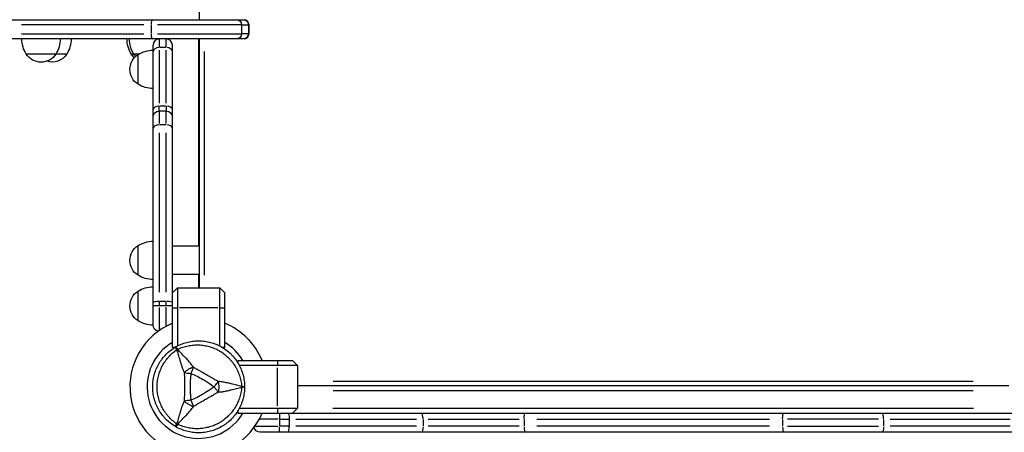
# Model space of a CAD drawing. Units: millimetres. Extents: x 0 to 29700, y 0 to 21000.
# Drawn here: x 5169 to 6144, y 13710 to 14118 of the extents above; entities that cross this region are included whole.
import ezdxf

# ---------------------------------------------------------------- set-up
doc = ezdxf.new("R2010")
doc.units = ezdxf.units.MM
doc.header["$LTSCALE"] = 0.3
doc.layers.add('P001', color=131, linetype='Continuous')

msp = doc.modelspace()

# ---------------------------------------------------------------- linework, layer by layer
at = {"layer": 'P001', "extrusion": (-1.22465e-16, -1, 2.96659e-13)}
for p, q in [((5347.11, 14118.37), (5347.11, 14519.37)), ((4830.11, 14118.37), (5390.64, 14118.37)), ((5291.86, 14113.37), (5170.75, 14113.37)), ((5251.61, 14118.37), (5251.61, 14118.37)), ((5258.61, 14118.37), (5258.61, 14118.37)), ((5299.07, 14112.92), (5299.07, 14104.82)), ((5388.37, 14113.37), (5305.37, 14113.37)), ((5346.11, 14118.37), (5346.11, 14118.37)), ((5388.67, 14113.37), (5388.67, 14104.37)), ((5388.95, 14113.37), (5395.2, 14113.37)), ((5395.61, 14112.92), (5395.61, 14104.82)), ((5395.64, 14113.37), (5395.62, 14113.37)), ((5395.64, 14113.37), (5395.64, 14104.37)), ((5170.75, 14104.37), (5291.86, 14104.37)), ((5305.37, 14104.37), (5388.37, 14104.37)), ((5395.2, 14104.37), (5388.95, 14104.37)), ((5395.62, 14104.37), (5395.64, 14104.37)), ((5390.64, 14099.37), (4830.11, 14099.37)), ((5301.11, 13816.17), (5301.11, 14093.2)), ((5307.11, 14099.18), (5307.11, 14091.69)), ((5314.11, 14091.69), (5314.11, 14099.18)), ((5320.11, 13794.17), (5320.11, 14093.2)), ((5346.11, 14099.37), (5346.11, 13894.2)), ((5347.11, 13853.17), (5347.11, 14099.37)), ((5215.58, 14084.37), (5175.45, 14084.37)), ((5286.93, 14084.37), (5279.45, 14084.37)), ((5286.11, 14054.5), (5286.11, 14083.9)), ((5307.11, 14088.23), (5307.11, 14035.87)), ((5313.76, 14090.92), (5307.46, 14090.92)), ((5314.11, 14035.87), (5314.11, 14088.23)), ((5351.71, 14087.06), (5351.71, 13865.48)), ((5307.11, 14028.22), (5307.11, 14032.5)), ((5314.11, 14028.01), (5307.11, 14028.01)), ((5307.11, 14027.97), (5307.11, 14015.59)), ((5313.76, 14032.76), (5307.46, 14032.76)), ((5314.11, 14032.5), (5314.11, 14028.22)), ((5314.11, 14015.59), (5314.11, 14027.97)), ((5307.11, 14006.41), (5307.11, 13848.87)), ((5313.76, 14014.36), (5307.46, 14014.36)), ((5314.11, 13848.87), (5314.11, 14006.41)), ((5286.11, 13865.5), (5286.11, 13894.9)), ((5347.11, 13894.2), (5320.11, 13894.2)), ((5347.11, 13866.2), (5320.11, 13866.2)), ((5346.11, 13866.2), (5346.11, 13853.17)), ((5286.11, 13820.48), (5286.11, 13849.87)), ((5320.11, 13848.17), (5325.11, 13853.17)), ((5325.11, 13853.17), (5367.11, 13853.17)), ((5325.11, 13853.17), (5325.11, 13795.54)), ((5367.11, 13853.17), (5372.11, 13848.17)), ((5367.11, 13795.54), (5367.11, 13853.17)), ((5372.11, 13794.17), (5372.11, 13848.17)), ((5306.64, 13835.2), (5301.13, 13835.2)), ((5307.11, 13839.36), (5307.11, 13835.42)), ((5307.11, 13833.53), (5307.11, 13811.32)), ((5313.76, 13839.58), (5307.46, 13839.58)), ((5313.76, 13835.2), (5307.46, 13835.2)), ((5314.11, 13835.42), (5314.11, 13839.36)), ((5314.11, 13815.89), (5314.11, 13834.04)), ((5320.09, 13835.2), (5314.58, 13835.2)), ((5320.36, 13833.17), (5324.86, 13833.17)), ((5365.01, 13833.17), (5327.21, 13833.17)), ((5367.36, 13833.17), (5371.86, 13833.17)), ((5322.67, 13794.17), (5320.11, 13794.17)), ((5323.89, 13794.17), (5323.89, 13794.17)), ((5372.11, 13794.17), (5369.54, 13794.17)), ((5385.11, 13781.17), (5439.11, 13781.17)), ((5385.11, 13778.61), (5385.11, 13781.17)), ((5444.11, 13776.17), (5386.47, 13776.17)), ((5424.11, 13780.92), (5424.11, 13776.42)), ((5424.11, 13736.27), (5424.11, 13774.07)), ((5439.11, 13781.17), (5444.11, 13776.17)), ((5444.11, 13776.17), (5444.11, 13734.17)), ((6148.11, 13756.17), (5444.11, 13756.17)), ((5479.31, 13760.77), (6112.91, 13760.77)), ((5479.31, 13751.57), (6112.91, 13751.57)), ((5386.47, 13734.17), (5444.11, 13734.17)), ((5424.11, 13733.92), (5424.11, 13729.42)), ((5444.11, 13734.17), (5439.11, 13729.17)), ((6113.27, 13733.77), (5478.95, 13733.77)), ((5385.11, 13729.17), (5385.11, 13731.74)), ((5385.11, 13729.17), (6207.11, 13729.17)), ((5424.95, 13723.17), (5406.82, 13723.17)), ((5426.11, 13729.15), (5426.11, 13723.64)), ((5426.11, 13722.82), (5426.11, 13716.52)), ((5426.59, 13723.17), (5435.18, 13723.17)), ((5435.66, 13723.17), (5435.66, 13716.17)), ((5442.29, 13723.17), (5561.63, 13723.17)), ((5568.26, 13722.82), (5568.26, 13716.52)), ((5573.17, 13723.17), (5663.28, 13723.17)), ((5668.18, 13722.82), (5668.18, 13716.52)), ((5680.98, 13723.17), (5911.28, 13723.17)), ((5924.08, 13722.82), (5924.08, 13716.52)), ((6019.09, 13723.17), (5928.98, 13723.17)), ((6024, 13722.82), (6024, 13716.52)), ((6030.6, 13723.17), (6149.5, 13723.17)), ((5402.26, 13716.17), (5424.44, 13716.17)), ((5426.11, 13710.19), (5426.11, 13715.7)), ((5435.18, 13716.17), (5426.59, 13716.17)), ((5561.63, 13716.17), (5442.29, 13716.17)), ((5663.28, 13716.17), (5573.17, 13716.17)), ((5911.28, 13716.17), (5680.98, 13716.17)), ((5928.98, 13716.17), (6019.09, 13716.17)), ((6149.5, 13716.17), (6030.6, 13716.17)), ((6185.11, 13710.17), (5407.11, 13710.17))]:
    msp.add_line(p, q, dxfattribs=at)
at = {"layer": 'P001', "extrusion": (-5.25487e-45, 0, -1)}
for centre, radius, start, end in [((-5383.67, 14113.37), 5, 90, 180), ((-5390.64, 14113.37), 5, 90, 180), ((-5307.65, 14099.86), 30, 328.91835, 359.06838), ((-5285.65, 14099.86), 30, 180.93162, 181.64204), ((-5314.11, 14022.01), 6, 90, 180), ((-5295.61, 13835.17), 17.5, 302.87835, 57.12165), ((-5301.6, 13824.18), 30, 58.91835, 89.06838), ((-5301.6, 13846.17), 30, 270.93162, 301.08165), ((-5307.11, 13816.2), 6, 278.2743, 0)]:
    msp.add_arc(centre, radius, start, end, dxfattribs=at)
at = {"layer": 'P001', "extrusion": (0, 4.73317e-29, -1)}
for centre, radius, start, end in [((-5383.67, 14104.37), 5, 180, 270), ((-5390.64, 14104.37), 5, 180, 270), ((-5407.11, 13716.17), 6, 270, 351.42132)]:
    msp.add_arc(centre, radius, start, end, dxfattribs=at)
at = {"layer": 'P001', "extrusion": (-8.73885e-42, 0, -1)}
msp.add_arc((-5201.14, 14099.86), 30, 328.91835, 359.06838, dxfattribs=at)
at = {"layer": 'P001', "extrusion": (1.31372e-43, 0, -1)}
msp.add_arc((-5179.15, 14099.86), 30, 180.93162, 211.08165, dxfattribs=at)
at = {"layer": 'P001', "extrusion": (1.41881e-43, 0, -1)}
msp.add_arc((-5189.89, 14099.86), 30, 180.93162, 211.08165, dxfattribs=at)
at = {"layer": 'P001', "extrusion": (-7.8823e-42, 0, -1)}
msp.add_arc((-5305.14, 14099.86), 30, 328.91835, 359.06838, dxfattribs=at)
at = {"layer": 'P001'}
for centre, radius, start, end in [((5307.11, 14093.2), 6, 90, 180), ((5314.11, 14093.2), 6, 0, 90), ((5346.11, 13755.17), 68, 112.47951, 337.52049), ((5346.11, 13755.17), 68, 22.47951, 67.52049), ((5346.11, 13755.17), 51, 120.65077, 329.34923), ((5346.11, 13755.17), 44.5, 120.41777, 120.41856), ((5346.11, 13755.17), 51, 30.65077, 59.34923)]:
    msp.add_arc(centre, radius, start, end, dxfattribs=at)
at = {"layer": 'P001', "extrusion": (-2.16083e-38, 4.73317e-29, -1)}
msp.add_arc((-5190.14, 14093.87), 17.5, 212.87835, 327.12165, dxfattribs=at)
at = {"layer": 'P001', "extrusion": (-2.16086e-38, 0, -1)}
msp.add_arc((-5200.88, 14093.87), 17.5, 212.87835, 287.86729, dxfattribs=at)
at = {"layer": 'P001', "extrusion": (2.28061e-41, 0, -1)}
msp.add_arc((-5295.61, 14069.2), 17.5, 302.87835, 57.12165, dxfattribs=at)
at = {"layer": 'P001', "extrusion": (-2.86433e-39, 4.73317e-29, -1)}
msp.add_arc((-5294.14, 14093.87), 17.5, 311.68169, 327.12165, dxfattribs=at)
at = {"layer": 'P001', "extrusion": (-4.74527e-39, 4.73317e-29, -1)}
msp.add_arc((-5296.65, 14093.87), 17.5, 317.54168, 327.12165, dxfattribs=at)
at = {"layer": 'P001', "extrusion": (2.38203e-41, -4.73317e-29, -1)}
msp.add_arc((-5301.6, 14058.2), 30, 58.91835, 89.06838, dxfattribs=at)
at = {"layer": 'P001', "extrusion": (3.34683e-41, 0, -1)}
msp.add_arc((-5301.6, 14080.2), 30, 270.93162, 301.08165, dxfattribs=at)
at = {"layer": 'P001', "extrusion": (-1.05097e-44, -4.73317e-29, -1)}
msp.add_arc((-5307.11, 14022.01), 6, 0, 90, dxfattribs=at)
at = {"layer": 'P001', "extrusion": (1.74041e-41, 0, -1)}
msp.add_arc((-5301.6, 13869.21), 30, 58.91835, 89.06838, dxfattribs=at)
at = {"layer": 'P001', "extrusion": (3.84289e-41, 0, -1)}
msp.add_arc((-5295.61, 13880.2), 17.5, 302.87835, 57.12165, dxfattribs=at)
at = {"layer": 'P001', "extrusion": (3.99738e-41, 0, -1)}
msp.add_arc((-5301.6, 13891.2), 30, 270.93162, 301.08165, dxfattribs=at)
at = {"layer": 'P001'}
for centre, major_axis, ratio, start_param, end_param in [((5251.61, 14124.37), (6, 0), 1, 4.702616, 4.712389), ((5258.61, 14124.37), (6, 0), 1, -1.570796, -1.561024), ((5300.47, 14113.37), (0, -5), 0.280083, 3.220132, 4.633849), ((5390.64, 14113.37), (0, -5), 0.995351, 1.649336, 3.063053), ((5300.47, 14104.37), (0, -5), 0.280083, -1.492257, -0.07854), ((5390.64, 14104.37), (0, -5), 0.995351, 0.07854, 1.492257), ((5307.11, 14086.57), (-6, 0), 0.723883, 4.790929, 6.204645), ((5314.11, 14086.57), (-6, 0), 0.723883, 3.220132, 4.633849), ((5307.11, 14029.2), (-6, 0), 0.592262, 4.790929, 6.204645), ((5314.11, 14029.2), (-6, 0), 0.592262, 3.220132, 4.633849), ((5307.11, 14011.09), (-6, 0), 0.544911, 4.790929, 6.204645), ((5314.11, 14011.09), (-6, 0), 0.544911, 3.220132, 4.633849), ((5307.11, 13838.7), (-6, 0), 0.145813, 4.790929, 6.204645), ((5314.11, 13838.7), (-6, 0), 0.145813, 3.220132, 4.633849), ((5328.36, 13785.92), (-8.66, -5), 0.711919, 4.665183, 4.759597), ((5566.78, 13723.17), (0, -6), 0.246883, 1.649336, 3.063053), ((6022.52, 13723.17), (0, -6), 0.246883, 1.649336, 3.063053), ((5328.36, 13724.43), (8.66, -5), 0.711919, -1.618003, -1.523596), ((5434.91, 13716.17), (0, 6), 0.125382, 3.141593, 4.712389), ((5669.7, 13716.17), (0, -6), 0.252719, -1.492257, -0.07854), ((5925.59, 13716.17), (0, -6), 0.252719, -1.492257, -0.07854)]:
    msp.add_ellipse(centre, major_axis=major_axis, ratio=ratio, start_param=start_param, end_param=end_param, dxfattribs=at)
at = {"layer": 'P001', "extrusion": (1.21072e-41, -4.87976e-55, -1)}
msp.add_ellipse((5381.61, 13755.17), major_axis=(0, -10), ratio=0.711918, start_param=4.665182, end_param=4.759597, dxfattribs=at)
at = {"layer": 'P001', "extrusion": (-3.20974e-17, -4.11194e-16, -1)}
msp.add_ellipse((5386.08, 13755.4), major_axis=(5.41, -0.17), ratio=0.080173, start_param=-1.055974, end_param=-0.925629, dxfattribs=at)
at = {"layer": 'P001', "extrusion": (-7.01909e-25, 4.73317e-29, -1)}
msp.add_ellipse((5434.91, 13723.17), major_axis=(0, -6), ratio=0.125382, start_param=3.141593, end_param=4.712389, dxfattribs=at)
at = {"layer": 'P001', "extrusion": (2.69049e-42, 2.13056e-55, -1)}
for centre in [(5669.7, 13723.17), (5925.59, 13723.17)]:
    msp.add_ellipse(centre, major_axis=(0, -6), ratio=0.252719, start_param=1.649336, end_param=3.063053, dxfattribs=at)
at = {"layer": 'P001', "extrusion": (-5.38099e-42, 3.68963e-55, -1)}
msp.add_ellipse((5566.78, 13716.17), major_axis=(0, -6), ratio=0.246883, start_param=-1.492257, end_param=-0.07854, dxfattribs=at)
at = {"layer": 'P001', "extrusion": (-1.94805e-42, 9.46633e-29, -1)}
msp.add_ellipse((6022.52, 13716.17), major_axis=(0, -6), ratio=0.246883, start_param=-1.492257, end_param=-0.07854, dxfattribs=at)
at = {"layer": 'P001'}
for points, knots in [([(5300.61, 13755.17), (5300.61, 13757.16), (5300.74, 13759.14), (5301, 13761.1), (5301.25, 13763.06), (5301.64, 13765), (5302.15, 13766.93), (5302.41, 13767.9), (5302.7, 13768.86), (5303.02, 13769.8), (5303.34, 13770.75), (5303.69, 13771.67), (5304.07, 13772.59), (5304.83, 13774.42), (5305.7, 13776.19), (5306.69, 13777.91), (5307.19, 13778.76), (5307.71, 13779.61), (5308.26, 13780.43), (5308.82, 13781.26), (5309.4, 13782.08), (5310.01, 13782.87), (5311.22, 13784.45), (5312.53, 13785.94), (5313.93, 13787.34), (5315.32, 13788.73), (5316.8, 13790.04), (5318.38, 13791.25), (5319.96, 13792.46), (5321.63, 13793.58), (5323.36, 13794.58)], [-1, -1, -1, -1, -0.875003, -0.875003, -0.875003, -0.750003, -0.750003, -0.750003, -0.687502, -0.687502, -0.687502, -0.625002, -0.625002, -0.625002, -0.500002, -0.500002, -0.500002, -0.437501, -0.437501, -0.437501, -0.375001, -0.375001, -0.375001, -0.250001, -0.250001, -0.250001, -0.125, -0.125, -0.125, 0, 0, 0, 0]), ([(5324.34, 13718.53), (5322.83, 13719.6), (5321.4, 13720.74), (5320.04, 13721.95), (5318.69, 13723.16), (5317.42, 13724.44), (5316.22, 13725.8), (5315.62, 13726.48), (5315.04, 13727.17), (5314.48, 13727.89), (5313.92, 13728.6), (5313.39, 13729.33), (5312.88, 13730.07), (5311.85, 13731.55), (5310.93, 13733.07), (5310.1, 13734.65), (5309.27, 13736.22), (5308.53, 13737.85), (5307.89, 13739.52), (5307.57, 13740.36), (5307.28, 13741.21), (5307.01, 13742.06), (5306.74, 13742.91), (5306.5, 13743.76), (5306.29, 13744.62), (5305.86, 13746.34), (5305.54, 13748.08), (5305.33, 13749.84), (5305.22, 13750.72), (5305.14, 13751.6), (5305.08, 13752.5), (5305.05, 13752.94), (5305.03, 13753.39), (5305.02, 13753.84), (5305.01, 13754.28), (5305, 13754.73), (5305, 13755.17), (5305, 13756.95), (5305.11, 13758.72), (5305.32, 13760.47), (5305.54, 13762.22), (5305.86, 13763.97), (5306.29, 13765.7), (5306.5, 13766.57), (5306.74, 13767.44), (5307.01, 13768.29), (5307.28, 13769.14), (5307.57, 13769.98), (5307.89, 13770.81), (5308.52, 13772.47), (5309.25, 13774.09), (5310.08, 13775.67), (5310.5, 13776.46), (5310.94, 13777.23), (5311.4, 13778), (5311.87, 13778.77), (5312.36, 13779.53), (5312.88, 13780.28), (5313.9, 13781.76), (5315.01, 13783.18), (5316.2, 13784.52), (5317.39, 13785.87), (5318.66, 13787.15), (5320.02, 13788.37), (5321.38, 13789.59), (5322.83, 13790.75), (5324.35, 13791.81)], [0, 0, 0, 0, 0.0625, 0.0625, 0.0625, 0.125, 0.125, 0.125, 0.15625, 0.15625, 0.15625, 0.1875, 0.1875, 0.1875, 0.25, 0.25, 0.25, 0.3125, 0.3125, 0.3125, 0.34375, 0.34375, 0.34375, 0.375, 0.375, 0.375, 0.4375, 0.4375, 0.4375, 0.46875, 0.46875, 0.46875, 0.484375, 0.484375, 0.484375, 0.5, 0.5, 0.5, 0.5625, 0.5625, 0.5625, 0.625, 0.625, 0.625, 0.65625, 0.65625, 0.65625, 0.6875, 0.6875, 0.6875, 0.75, 0.75, 0.75, 0.78125, 0.78125, 0.78125, 0.8125, 0.8125, 0.8125, 0.875, 0.875, 0.875, 0.9375, 0.9375, 0.9375, 1, 1, 1, 1]), ([(5324.35, 13791.81), (5323.96, 13792.62), (5323.66, 13793.31), (5323.49, 13793.79), (5323.32, 13794.26), (5323.28, 13794.53), (5323.36, 13794.58)], [0, 0, 0, 0, 0.499996, 0.499996, 0.499996, 1, 1, 1, 1]), ([(5323.36, 13794.58), (5325.09, 13795.58), (5326.87, 13796.45), (5328.69, 13797.21), (5330.52, 13797.97), (5332.39, 13798.6), (5334.31, 13799.12), (5335.27, 13799.37), (5336.24, 13799.6), (5337.22, 13799.8), (5338.2, 13799.99), (5339.18, 13800.15), (5340.17, 13800.28), (5342.14, 13800.54), (5344.11, 13800.67), (5346.09, 13800.67), (5346.09, 13800.67), (5346.1, 13800.67), (5346.11, 13800.67)], [-1, -1, -1, -1, -0.750238, -0.750238, -0.750238, -0.500476, -0.500476, -0.500476, -0.375595, -0.375595, -0.375595, -0.250715, -0.250715, -0.250715, -0.000953, -0.000953, -0.000953, 0, 0, 0, 0]), ([(5323.36, 13794.58), (5323.44, 13794.62), (5323.65, 13794.46), (5323.98, 13794.07), (5324.31, 13793.68), (5324.75, 13793.07), (5325.25, 13792.34)], [0, 0, 0, 0, 0.4999988, 0.4999988, 0.4999988, 0.9999991, 0.9999991, 0.9999991, 0.9999991]), ([(5324.35, 13791.81), (5324.78, 13790.56), (5325.29, 13788.98), (5325.89, 13786.97), (5326.13, 13786.17), (5326.38, 13785.31), (5326.66, 13784.36), (5326.9, 13783.51), (5327.17, 13782.6), (5327.46, 13781.61), (5327.74, 13780.67), (5328.03, 13779.7), (5328.34, 13778.71), (5328.66, 13777.72), (5328.99, 13776.7), (5329.36, 13775.67), (5329.72, 13774.65), (5330.12, 13773.59), (5330.55, 13772.51), (5330.98, 13771.46), (5331.45, 13770.38), (5331.96, 13769.28)], [0.0000009, 0.0000009, 0.0000009, 0.0000009, 0.285581, 0.285581, 0.285581, 0.3985074, 0.3985074, 0.3985074, 0.5, 0.5, 0.5, 0.6249867, 0.6249867, 0.6249867, 0.75, 0.75, 0.75, 0.8764036, 0.8764036, 0.8764036, 0.9999909, 0.9999909, 0.9999909, 0.9999909]), ([(5325.25, 13792.34), (5326.94, 13793.12), (5328.65, 13793.79), (5330.37, 13794.36), (5332.09, 13794.92), (5333.84, 13795.38), (5335.61, 13795.74), (5336.5, 13795.92), (5337.39, 13796.08), (5338.29, 13796.21), (5339.19, 13796.33), (5340.09, 13796.43), (5340.98, 13796.51), (5342.77, 13796.65), (5344.55, 13796.69), (5346.33, 13796.62), (5348.11, 13796.55), (5349.89, 13796.38), (5351.66, 13796.09), (5352.54, 13795.95), (5353.43, 13795.78), (5354.3, 13795.59), (5355.17, 13795.4), (5356.03, 13795.18), (5356.88, 13794.93), (5358.58, 13794.44), (5360.25, 13793.85), (5361.88, 13793.16), (5362.7, 13792.81), (5363.5, 13792.44), (5364.3, 13792.04), (5364.7, 13791.84), (5365.1, 13791.64), (5365.49, 13791.43), (5365.89, 13791.21), (5366.28, 13791), (5366.66, 13790.77), (5368.2, 13789.88), (5369.68, 13788.91), (5371.09, 13787.85), (5372.5, 13786.78), (5373.85, 13785.64), (5375.14, 13784.4), (5375.78, 13783.78), (5376.41, 13783.13), (5377.01, 13782.47), (5377.62, 13781.82), (5378.2, 13781.14), (5378.76, 13780.45), (5379.88, 13779.08), (5380.92, 13777.63), (5381.87, 13776.13), (5382.34, 13775.37), (5382.8, 13774.6), (5383.23, 13773.81), (5383.66, 13773.02), (5384.08, 13772.22), (5384.46, 13771.4), (5385.24, 13769.77), (5385.91, 13768.1), (5386.48, 13766.4), (5387.05, 13764.7), (5387.53, 13762.96), (5387.9, 13761.17), (5388.28, 13759.38), (5388.55, 13757.54), (5388.73, 13755.7)], [0, 0, 0, 0, 0.0625, 0.0625, 0.0625, 0.125, 0.125, 0.125, 0.15625, 0.15625, 0.15625, 0.1875, 0.1875, 0.1875, 0.25, 0.25, 0.25, 0.3125, 0.3125, 0.3125, 0.34375, 0.34375, 0.34375, 0.375, 0.375, 0.375, 0.4375, 0.4375, 0.4375, 0.46875, 0.46875, 0.46875, 0.484375, 0.484375, 0.484375, 0.5, 0.5, 0.5, 0.5625, 0.5625, 0.5625, 0.625, 0.625, 0.625, 0.65625, 0.65625, 0.65625, 0.6875, 0.6875, 0.6875, 0.75, 0.75, 0.75, 0.78125, 0.78125, 0.78125, 0.8125, 0.8125, 0.8125, 0.875, 0.875, 0.875, 0.9375, 0.9375, 0.9375, 1, 1, 1, 1]), ([(5340.98, 13774.52), (5340.01, 13775.94), (5338.98, 13777.3), (5337.92, 13778.6), (5337.53, 13779.08), (5337.14, 13779.55), (5336.75, 13780.01), (5335.68, 13781.26), (5334.57, 13782.47), (5333.46, 13783.64), (5333.15, 13783.97), (5332.84, 13784.29), (5332.53, 13784.61), (5331.28, 13785.92), (5329.98, 13787.24), (5328.67, 13788.61), (5327.58, 13789.76), (5326.43, 13790.99), (5325.25, 13792.34)], [-1, -1, -1, -1, -0.817154, -0.817154, -0.817154, -0.75, -0.75, -0.75, -0.55398, -0.55398, -0.55398, -0.5, -0.5, -0.5, -0.25, -0.25, -0.25, 0, 0, 0, 0]), ([(5346.11, 13800.67), (5348.08, 13800.67), (5350.05, 13800.55), (5352.03, 13800.29), (5353.02, 13800.16), (5354.01, 13799.99), (5354.98, 13799.8), (5355.96, 13799.61), (5356.92, 13799.38), (5357.88, 13799.12), (5359.79, 13798.61), (5361.66, 13797.98), (5363.49, 13797.22), (5364.41, 13796.84), (5365.32, 13796.43), (5366.21, 13795.99), (5366.66, 13795.77), (5367.11, 13795.54), (5367.55, 13795.3), (5367.99, 13795.07), (5368.43, 13794.83), (5368.86, 13794.58), (5370.58, 13793.58), (5372.23, 13792.48), (5373.8, 13791.28), (5375.36, 13790.08), (5376.86, 13788.77), (5378.27, 13787.36), (5378.97, 13786.65), (5379.66, 13785.92), (5380.32, 13785.17), (5380.98, 13784.42), (5381.6, 13783.66), (5382.21, 13782.87), (5383.41, 13781.3), (5384.51, 13779.66), (5385.5, 13777.94), (5386, 13777.08), (5386.47, 13776.21), (5386.91, 13775.32), (5387.35, 13774.42), (5387.76, 13773.51), (5388.14, 13772.59), (5388.91, 13770.74), (5389.54, 13768.87), (5390.05, 13766.96), (5390.57, 13765.06), (5390.95, 13763.12), (5391.21, 13761.15), (5391.47, 13759.18), (5391.61, 13757.17), (5391.61, 13755.17)], [-1, -1, -1, -1, -0.916958, -0.916958, -0.916958, -0.875278, -0.875278, -0.875278, -0.833598, -0.833598, -0.833598, -0.750239, -0.750239, -0.750239, -0.708559, -0.708559, -0.708559, -0.687719, -0.687719, -0.687719, -0.666879, -0.666879, -0.666879, -0.583519, -0.583519, -0.583519, -0.500159, -0.500159, -0.500159, -0.458479, -0.458479, -0.458479, -0.416799, -0.416799, -0.416799, -0.333439, -0.333439, -0.333439, -0.291759, -0.291759, -0.291759, -0.250079, -0.250079, -0.250079, -0.16672, -0.16672, -0.16672, -0.08336, -0.08336, -0.08336, 0, 0, 0, 0]), ([(5340.98, 13774.52), (5340.21, 13774.3), (5339.41, 13774.04), (5338.58, 13773.71), (5337.76, 13773.37), (5336.92, 13772.96), (5336.11, 13772.49), (5335.3, 13772.03), (5334.52, 13771.5), (5333.82, 13770.96), (5333.12, 13770.41), (5332.49, 13769.84), (5331.96, 13769.28)], [-0.999984, -0.999984, -0.999984, -0.999984, -0.75001, -0.75001, -0.75001, -0.4999995, -0.4999995, -0.4999995, -0.249989, -0.249989, -0.249989, -0.0000129, -0.0000129, -0.0000129, -0.0000129]), ([(5340.98, 13774.52), (5340.64, 13773.66), (5340.25, 13772.67), (5339.83, 13771.61), (5339.41, 13770.55), (5338.96, 13769.41), (5338.52, 13768.31)], [0.0000278, 0.0000278, 0.0000278, 0.0000278, 0.5000063, 0.5000063, 0.5000063, 1, 1, 1, 1]), ([(5365.43, 13760.41), (5364.49, 13760.93), (5363.44, 13761.54), (5362.25, 13762.22), (5361.86, 13762.44), (5361.34, 13762.73), (5360.71, 13763.08), (5359.95, 13763.51), (5359.45, 13763.79), (5359.2, 13763.93), (5358.32, 13764.42), (5357.34, 13764.97), (5356.28, 13765.58), (5355.94, 13765.77), (5355.43, 13766.06), (5354.74, 13766.46), (5354.06, 13766.85), (5353.53, 13767.16), (5353.15, 13767.38), (5353.14, 13767.38), (5353.13, 13767.38), (5353.13, 13767.39), (5352.72, 13767.62), (5352.2, 13767.93), (5351.55, 13768.3), (5350.76, 13768.76), (5350.24, 13769.06), (5350.02, 13769.19), (5348.95, 13769.82), (5347.99, 13770.39), (5347.12, 13770.9), (5346.82, 13771.08), (5346.33, 13771.37), (5345.63, 13771.79), (5344.99, 13772.17), (5344.48, 13772.47), (5344.12, 13772.68), (5342.94, 13773.38), (5341.88, 13773.98), (5340.98, 13774.52)], [0, 0, 0, 0, 0.125, 0.125, 0.125, 0.1875, 0.1875, 0.1875, 0.25, 0.25, 0.25, 0.375, 0.375, 0.375, 0.4375, 0.4375, 0.4375, 0.5, 0.5, 0.5, 0.50091, 0.50091, 0.50091, 0.5625, 0.5625, 0.5625, 0.625, 0.625, 0.625, 0.75, 0.75, 0.75, 0.8125, 0.8125, 0.8125, 0.875, 0.875, 0.875, 1, 1, 1, 1]), ([(5331.96, 13769.28), (5331.93, 13766.87), (5331.96, 13764.51), (5331.98, 13762.17), (5332, 13759.83), (5332.02, 13757.51), (5332.02, 13755.19), (5332.02, 13752.87), (5332, 13750.56), (5331.98, 13748.22), (5331.96, 13745.87), (5331.93, 13743.5), (5331.91, 13741.06)], [0, 0, 0, 0, 0.249992, 0.249992, 0.249992, 0.5, 0.5, 0.5, 0.750008, 0.750008, 0.750008, 1, 1, 1, 1]), ([(5331.96, 13769.28), (5332.83, 13769.15), (5333.88, 13769), (5335.01, 13768.83), (5336.14, 13768.66), (5337.35, 13768.48), (5338.52, 13768.31)], [-0.9999846, -0.9999846, -0.9999846, -0.9999846, -0.4999956, -0.4999956, -0.4999956, 0, 0, 0, 0]), ([(5338.52, 13768.31), (5338.2, 13766.1), (5337.98, 13763.93), (5337.84, 13761.79), (5337.84, 13761.75), (5337.83, 13761.67), (5337.82, 13761.56), (5337.82, 13761.43), (5337.81, 13761.32), (5337.8, 13761.23), (5337.78, 13760.91), (5337.77, 13760.6), (5337.75, 13760.31), (5337.71, 13759.49), (5337.68, 13758.66), (5337.66, 13757.83), (5337.64, 13756.96), (5337.63, 13756.08), (5337.63, 13755.19), (5337.63, 13751.18), (5337.81, 13749.01), (5337.83, 13748.65), (5337.83, 13748.62), (5337.84, 13748.61), (5337.84, 13748.6), (5337.84, 13748.6), (5337.84, 13748.59), (5337.84, 13748.58), (5337.84, 13748.56), (5337.84, 13748.54), (5337.84, 13748.53), (5337.84, 13748.48), (5337.85, 13748.43), (5337.85, 13748.37), (5337.86, 13748.2), (5337.87, 13747.99), (5337.89, 13747.74), (5337.91, 13747.53), (5337.93, 13747.19), (5337.98, 13746.72), (5338.03, 13746.11), (5338.08, 13745.64), (5338.11, 13745.31), (5338.25, 13744.03), (5338.39, 13742.94), (5338.52, 13742.04)], [-1, -1, -1, -1, -0.75, -0.75, -0.75, -0.73125, -0.73125, -0.73125, -0.7125, -0.7125, -0.7125, -0.675, -0.675, -0.675, -0.6, -0.6, -0.6, -0.5, -0.5, -0.5, -0.266294, -0.266294, -0.266294, -0.25, -0.25, -0.25, -0.242188, -0.242188, -0.242188, -0.234375, -0.234375, -0.234375, -0.21875, -0.21875, -0.21875, -0.1875, -0.1875, -0.1875, -0.15625, -0.15625, -0.15625, -0.125, -0.125, -0.125, 0, 0, 0, 0]), ([(5338.52, 13768.31), (5340.56, 13767.51), (5342.55, 13766.61), (5344.52, 13765.64), (5346.48, 13764.67), (5348.42, 13763.63), (5350.33, 13762.53), (5351.42, 13761.9), (5352.25, 13761.4), (5352.81, 13761.06), (5353.89, 13760.4), (5354.46, 13760.02), (5354.56, 13759.96), (5355.24, 13759.52), (5355.7, 13759.22), (5355.93, 13759.05), (5355.98, 13759.02), (5357.15, 13758.28), (5359.33, 13756.66), (5359.91, 13756.23), (5360.56, 13755.74), (5361.28, 13755.17)], [0, 0, 0, 0, 0.250103, 0.250103, 0.250103, 0.5, 0.5, 0.5, 0.5625, 0.5625, 0.5625, 0.625, 0.625, 0.625, 0.75, 0.75, 0.75, 0.947393, 0.947393, 0.947393, 1, 1, 1, 1]), ([(5323.36, 13715.77), (5321.63, 13716.77), (5319.98, 13717.87), (5318.41, 13719.07), (5316.84, 13720.28), (5315.36, 13721.58), (5313.95, 13722.98), (5313.25, 13723.69), (5312.57, 13724.41), (5311.91, 13725.16), (5311.25, 13725.91), (5310.62, 13726.69), (5310.01, 13727.47), (5308.8, 13729.05), (5307.7, 13730.69), (5306.72, 13732.4), (5305.73, 13734.12), (5304.84, 13735.9), (5304.08, 13737.74), (5303.7, 13738.66), (5303.34, 13739.6), (5303.02, 13740.55), (5302.7, 13741.49), (5302.42, 13742.44), (5302.16, 13743.39), (5301.65, 13745.3), (5301.26, 13747.24), (5301, 13749.21), (5300.87, 13750.19), (5300.77, 13751.18), (5300.71, 13752.18), (5300.67, 13752.68), (5300.65, 13753.18), (5300.63, 13753.68), (5300.62, 13754.18), (5300.61, 13754.68), (5300.61, 13755.17)], [-1, -1, -1, -1, -0.875, -0.875, -0.875, -0.750001, -0.750001, -0.750001, -0.687501, -0.687501, -0.687501, -0.625001, -0.625001, -0.625001, -0.500002, -0.500002, -0.500002, -0.375002, -0.375002, -0.375002, -0.312502, -0.312502, -0.312502, -0.250003, -0.250003, -0.250003, -0.125003, -0.125003, -0.125003, -0.062503, -0.062503, -0.062503, -0.031253, -0.031253, -0.031253, 0, 0, 0, 0]), ([(5388.73, 13754.65), (5388.55, 13752.8), (5388.28, 13750.99), (5387.91, 13749.21), (5387.54, 13747.44), (5387.07, 13745.69), (5386.49, 13743.98), (5386.2, 13743.12), (5385.89, 13742.27), (5385.55, 13741.43), (5385.21, 13740.59), (5384.85, 13739.76), (5384.46, 13738.95), (5383.69, 13737.32), (5382.84, 13735.76), (5381.89, 13734.25), (5380.94, 13732.75), (5379.9, 13731.29), (5378.77, 13729.9), (5378.21, 13729.21), (5377.62, 13728.53), (5377.01, 13727.87), (5376.41, 13727.22), (5375.79, 13726.58), (5375.15, 13725.97), (5373.88, 13724.74), (5372.53, 13723.59), (5371.12, 13722.52), (5370.41, 13721.99), (5369.68, 13721.48), (5368.94, 13720.98), (5368.57, 13720.74), (5368.19, 13720.49), (5367.81, 13720.26), (5367.43, 13720.02), (5367.05, 13719.8), (5366.66, 13719.57), (5365.12, 13718.68), (5363.54, 13717.89), (5361.91, 13717.2), (5360.29, 13716.51), (5358.62, 13715.92), (5356.9, 13715.42), (5356.04, 13715.17), (5355.17, 13714.95), (5354.3, 13714.76), (5353.43, 13714.56), (5352.55, 13714.4), (5351.68, 13714.25), (5349.92, 13713.97), (5348.15, 13713.8), (5346.37, 13713.73), (5345.48, 13713.69), (5344.59, 13713.68), (5343.69, 13713.7), (5342.79, 13713.72), (5341.88, 13713.77), (5340.98, 13713.84), (5339.18, 13713.99), (5337.41, 13714.24), (5335.65, 13714.6), (5333.88, 13714.95), (5332.14, 13715.41), (5330.4, 13715.98), (5328.67, 13716.55), (5326.94, 13717.23), (5325.25, 13718)], [0, 0, 0, 0, 0.0625, 0.0625, 0.0625, 0.125, 0.125, 0.125, 0.15625, 0.15625, 0.15625, 0.1875, 0.1875, 0.1875, 0.25, 0.25, 0.25, 0.3125, 0.3125, 0.3125, 0.34375, 0.34375, 0.34375, 0.375, 0.375, 0.375, 0.4375, 0.4375, 0.4375, 0.46875, 0.46875, 0.46875, 0.484375, 0.484375, 0.484375, 0.5, 0.5, 0.5, 0.5625, 0.5625, 0.5625, 0.625, 0.625, 0.625, 0.65625, 0.65625, 0.65625, 0.6875, 0.6875, 0.6875, 0.75, 0.75, 0.75, 0.78125, 0.78125, 0.78125, 0.8125, 0.8125, 0.8125, 0.875, 0.875, 0.875, 0.9375, 0.9375, 0.9375, 1, 1, 1, 1]), ([(5361.28, 13755.17), (5360.56, 13754.61), (5359.69, 13753.93), (5358.64, 13753.18), (5358.38, 13752.99), (5358, 13752.71), (5357.49, 13752.35), (5357.11, 13752.09), (5356.83, 13751.89), (5356.65, 13751.77), (5356.44, 13751.63), (5356.27, 13751.52), (5356.13, 13751.42), (5356.08, 13751.39), (5356.03, 13751.36), (5355.99, 13751.33), (5355.98, 13751.33), (5355.97, 13751.32), (5355.95, 13751.31), (5355.94, 13751.3), (5355.94, 13751.3), (5355.93, 13751.3), (5355.8, 13751.2), (5354.16, 13750.06), (5350.87, 13748.13), (5350.7, 13748.03), (5350.51, 13747.92), (5350.33, 13747.82), (5349.56, 13747.37), (5348.79, 13746.94), (5348.03, 13746.53), (5347.3, 13746.13), (5346.57, 13745.74), (5345.84, 13745.37), (5345.58, 13745.24), (5345.31, 13745.1), (5345.01, 13744.95), (5344.93, 13744.91), (5344.84, 13744.86), (5344.72, 13744.81), (5344.62, 13744.76), (5344.55, 13744.72), (5344.52, 13744.71), (5342.59, 13743.76), (5340.59, 13742.86), (5338.52, 13742.04)], [0, 0, 0, 0, 0.125, 0.125, 0.125, 0.15625, 0.15625, 0.15625, 0.1875, 0.1875, 0.1875, 0.21875, 0.21875, 0.21875, 0.234375, 0.234375, 0.234375, 0.242188, 0.242188, 0.242188, 0.25, 0.25, 0.25, 0.487242, 0.487242, 0.487242, 0.5, 0.5, 0.5, 0.6, 0.6, 0.6, 0.675, 0.675, 0.675, 0.7125, 0.7125, 0.7125, 0.73125, 0.73125, 0.73125, 0.75, 0.75, 0.75, 1, 1, 1, 1]), ([(5391.61, 13755.17), (5391.61, 13753.17), (5391.48, 13751.19), (5391.22, 13749.24), (5390.96, 13747.28), (5390.58, 13745.34), (5390.06, 13743.42), (5389.81, 13742.46), (5389.52, 13741.5), (5389.2, 13740.56), (5388.88, 13739.61), (5388.52, 13738.68), (5388.14, 13737.76), (5387.38, 13735.93), (5386.51, 13734.16), (5385.52, 13732.44), (5384.54, 13730.73), (5383.43, 13729.08), (5382.22, 13727.49), (5381.61, 13726.7), (5380.97, 13725.92), (5380.32, 13725.18), (5379.66, 13724.43), (5378.99, 13723.7), (5378.29, 13723.01), (5376.89, 13721.61), (5375.4, 13720.3), (5373.83, 13719.09), (5373.04, 13718.49), (5372.23, 13717.91), (5371.4, 13717.35), (5370.99, 13717.07), (5370.57, 13716.8), (5370.14, 13716.54), (5369.72, 13716.27), (5369.29, 13716.02), (5368.86, 13715.77), (5367.13, 13714.77), (5365.36, 13713.9), (5363.53, 13713.14), (5361.71, 13712.39), (5359.83, 13711.75), (5357.9, 13711.23), (5356.94, 13710.97), (5355.96, 13710.74), (5354.98, 13710.55), (5354, 13710.35), (5353.03, 13710.19), (5352.04, 13710.06), (5350.08, 13709.8), (5348.11, 13709.67), (5346.13, 13709.67), (5346.12, 13709.67), (5346.11, 13709.67), (5346.11, 13709.67)], [-1, -1, -1, -1, -0.916691, -0.916691, -0.916691, -0.833383, -0.833383, -0.833383, -0.791728, -0.791728, -0.791728, -0.750074, -0.750074, -0.750074, -0.666765, -0.666765, -0.666765, -0.583456, -0.583456, -0.583456, -0.541802, -0.541802, -0.541802, -0.500148, -0.500148, -0.500148, -0.416839, -0.416839, -0.416839, -0.375185, -0.375185, -0.375185, -0.354358, -0.354358, -0.354358, -0.33353, -0.33353, -0.33353, -0.250222, -0.250222, -0.250222, -0.166913, -0.166913, -0.166913, -0.125259, -0.125259, -0.125259, -0.083604, -0.083604, -0.083604, -0.000296, -0.000296, -0.000296, 0, 0, 0, 0]), ([(5361.28, 13755.17), (5362.01, 13754.25), (5362.77, 13753.29), (5363.48, 13752.39), (5364.19, 13751.5), (5364.85, 13750.67), (5365.43, 13749.94)], [-1, -1, -1, -1, -0.5000128, -0.5000128, -0.5000128, -0.0000704, -0.0000704, -0.0000704, -0.0000704]), ([(5365.43, 13760.41), (5365.62, 13759.63), (5365.8, 13758.81), (5365.92, 13757.92), (5366.04, 13757.04), (5366.11, 13756.11), (5366.11, 13755.17), (5366.11, 13754.24), (5366.04, 13753.3), (5365.92, 13752.42), (5365.8, 13751.54), (5365.62, 13750.71), (5365.43, 13749.94)], [0.0000395, 0.0000395, 0.0000395, 0.0000395, 0.2499929, 0.2499929, 0.2499929, 0.5000001, 0.5000001, 0.5000001, 0.7500074, 0.7500074, 0.7500074, 0.9999605, 0.9999605, 0.9999605, 0.9999605]), ([(5388.73, 13755.7), (5386.97, 13756.05), (5385.32, 13756.42), (5383.78, 13756.79), (5381.94, 13757.24), (5380.15, 13757.7), (5378.39, 13758.14), (5377.96, 13758.24), (5377.53, 13758.35), (5377.09, 13758.45), (5375.51, 13758.83), (5373.91, 13759.18), (5372.3, 13759.48), (5371.7, 13759.6), (5371.1, 13759.7), (5370.49, 13759.8), (5368.83, 13760.06), (5367.14, 13760.27), (5365.43, 13760.41)], [-1, -1, -1, -1, -0.75, -0.75, -0.75, -0.5, -0.5, -0.5, -0.446138, -0.446138, -0.446138, -0.25, -0.25, -0.25, -0.182947, -0.182947, -0.182947, 0, 0, 0, 0]), ([(5365.43, 13749.94), (5367.14, 13750.07), (5368.83, 13750.28), (5370.49, 13750.55), (5371.1, 13750.65), (5371.7, 13750.75), (5372.3, 13750.86), (5373.91, 13751.16), (5375.51, 13751.52), (5377.09, 13751.89), (5377.53, 13752), (5377.96, 13752.1), (5378.39, 13752.21), (5380.15, 13752.65), (5381.94, 13753.11), (5383.78, 13753.56), (5385.32, 13753.93), (5386.97, 13754.3), (5388.73, 13754.65)], [-1, -1, -1, -1, -0.817094, -0.817094, -0.817094, -0.75, -0.75, -0.75, -0.553961, -0.553961, -0.553961, -0.5, -0.5, -0.5, -0.25, -0.25, -0.25, 0, 0, 0, 0]), ([(5391.61, 13755.17), (5391.61, 13755.08), (5391.36, 13754.98), (5390.86, 13754.89), (5390.36, 13754.8), (5389.61, 13754.72), (5388.73, 13754.65)], [0, 0, 0, 0, 0.500001, 0.500001, 0.500001, 0.9999989, 0.9999989, 0.9999989, 0.9999989]), ([(5389.37, 13755.64), (5389.97, 13755.59), (5390.48, 13755.52), (5390.86, 13755.46), (5391.36, 13755.37), (5391.61, 13755.27), (5391.61, 13755.17)], [0, 0, 0, 0, 0.426788, 0.426788, 0.426788, 1, 1, 1, 1]), ([(5340.98, 13735.82), (5341.98, 13736.42), (5343.19, 13737.11), (5344.56, 13737.93), (5344.76, 13738.04), (5345.34, 13738.38), (5346.28, 13738.95), (5346.57, 13739.12), (5346.85, 13739.29), (5347.11, 13739.44), (5347.4, 13739.61), (5347.67, 13739.77), (5347.93, 13739.92), (5348.64, 13740.34), (5349.48, 13740.84), (5350.45, 13741.41), (5352.05, 13742.34), (5352.95, 13742.86), (5353.13, 13742.96), (5353.14, 13742.96), (5353.14, 13742.97), (5353.15, 13742.97), (5353.54, 13743.2), (5354.07, 13743.51), (5354.74, 13743.89), (5355.47, 13744.31), (5355.98, 13744.6), (5356.28, 13744.77), (5357.36, 13745.38), (5358.33, 13745.93), (5359.2, 13746.42), (5359.46, 13746.57), (5359.96, 13746.84), (5360.71, 13747.26), (5361.34, 13747.62), (5361.86, 13747.91), (5362.25, 13748.13), (5363.44, 13748.8), (5364.49, 13749.42), (5365.43, 13749.94)], [0, 0, 0, 0, 0.142857, 0.142857, 0.142857, 0.214286, 0.214286, 0.214286, 0.248411, 0.248411, 0.248411, 0.285714, 0.285714, 0.285714, 0.392857, 0.392857, 0.392857, 0.496029, 0.496029, 0.496029, 0.5, 0.5, 0.5, 0.5625, 0.5625, 0.5625, 0.625, 0.625, 0.625, 0.75, 0.75, 0.75, 0.8125, 0.8125, 0.8125, 0.875, 0.875, 0.875, 1, 1, 1, 1]), ([(5331.91, 13741.06), (5331.18, 13739.51), (5330.51, 13737.94), (5329.91, 13736.37), (5329.69, 13735.79), (5329.48, 13735.22), (5329.28, 13734.65), (5328.73, 13733.1), (5328.24, 13731.54), (5327.78, 13729.98), (5327.65, 13729.55), (5327.52, 13729.12), (5327.4, 13728.7), (5326.9, 13726.96), (5326.41, 13725.17), (5325.87, 13723.35), (5325.42, 13721.83), (5324.92, 13720.22), (5324.34, 13718.53)], [-1, -1, -1, -1, -0.817151, -0.817151, -0.817151, -0.75, -0.75, -0.75, -0.55398, -0.55398, -0.55398, -0.5, -0.5, -0.5, -0.25, -0.25, -0.25, 0, 0, 0, 0]), ([(5325.25, 13718), (5326.43, 13719.35), (5327.58, 13720.59), (5328.67, 13721.74), (5329.98, 13723.11), (5331.28, 13724.43), (5332.53, 13725.73), (5332.84, 13726.05), (5333.15, 13726.38), (5333.46, 13726.7), (5334.57, 13727.88), (5335.68, 13729.09), (5336.75, 13730.34), (5337.14, 13730.8), (5337.53, 13731.27), (5337.92, 13731.74), (5338.98, 13733.05), (5340.01, 13734.41), (5340.98, 13735.82)], [-1, -1, -1, -1, -0.75, -0.75, -0.75, -0.5, -0.5, -0.5, -0.446138, -0.446138, -0.446138, -0.25, -0.25, -0.25, -0.182947, -0.182947, -0.182947, 0, 0, 0, 0]), ([(5338.52, 13742.04), (5337.35, 13741.86), (5336.14, 13741.68), (5335.01, 13741.52), (5333.88, 13741.35), (5332.83, 13741.19), (5331.91, 13741.06)], [-1, -1, -1, -1, -0.5000013, -0.5000013, -0.5000013, -0.0000226, -0.0000226, -0.0000226, -0.0000226]), ([(5331.91, 13741.06), (5332.49, 13740.51), (5333.12, 13739.94), (5333.82, 13739.39), (5334.52, 13738.84), (5335.3, 13738.32), (5336.11, 13737.85), (5336.92, 13737.39), (5337.76, 13736.97), (5338.58, 13736.64), (5339.41, 13736.3), (5340.21, 13736.04), (5340.98, 13735.82)], [-0.9999937, -0.9999937, -0.9999937, -0.9999937, -0.7500145, -0.7500145, -0.7500145, -0.5000048, -0.5000048, -0.5000048, -0.2499951, -0.2499951, -0.2499951, -0.0000394, -0.0000394, -0.0000394, -0.0000394]), ([(5338.52, 13742.04), (5338.96, 13740.94), (5339.41, 13739.8), (5339.83, 13738.73), (5340.25, 13737.67), (5340.64, 13736.69), (5340.98, 13735.82)], [0, 0, 0, 0, 0.4999869, 0.4999869, 0.4999869, 0.9999298, 0.9999298, 0.9999298, 0.9999298]), ([(5323.36, 13715.77), (5323.28, 13715.82), (5323.32, 13716.08), (5323.49, 13716.56), (5323.66, 13717.04), (5323.96, 13717.73), (5324.34, 13718.53)], [0, 0, 0, 0, 0.5000023, 0.5000023, 0.5000023, 0.9999992, 0.9999992, 0.9999992, 0.9999992]), ([(5325.25, 13718), (5324.75, 13717.27), (5324.31, 13716.67), (5323.98, 13716.28), (5323.65, 13715.89), (5323.44, 13715.72), (5323.36, 13715.77)], [0.0000057, 0.0000057, 0.0000057, 0.0000057, 0.4999994, 0.4999994, 0.4999994, 1, 1, 1, 1]), ([(5346.11, 13709.67), (5345.13, 13709.67), (5344.14, 13709.71), (5343.15, 13709.77), (5342.16, 13709.83), (5341.16, 13709.93), (5340.17, 13710.06), (5338.19, 13710.32), (5336.25, 13710.71), (5334.34, 13711.22), (5332.44, 13711.73), (5330.57, 13712.36), (5328.73, 13713.12), (5326.89, 13713.88), (5325.09, 13714.77), (5323.36, 13715.77)], [-1, -1, -1, -1, -0.875777, -0.875777, -0.875777, -0.750666, -0.750666, -0.750666, -0.500444, -0.500444, -0.500444, -0.250222, -0.250222, -0.250222, 0, 0, 0, 0])]:
    msp.add_open_spline(points, degree=3, knots=knots, dxfattribs=at)
at = {"layer": 'P001', "extrusion": (-1.5969e-10, 1.26326e-10, -1)}
msp.add_open_spline([(5365.43, 13760.41), (5364.85, 13759.68), (5364.19, 13758.85), (5363.48, 13757.96), (5362.77, 13757.06), (5362.01, 13756.1), (5361.28, 13755.17)], degree=3, knots=[-0.9999289, -0.9999289, -0.9999289, -0.9999289, -0.4999985, -0.4999985, -0.4999985, -0.0000238, -0.0000238, -0.0000238, -0.0000238], dxfattribs=at)

doc.saveas('drawing.dxf')
